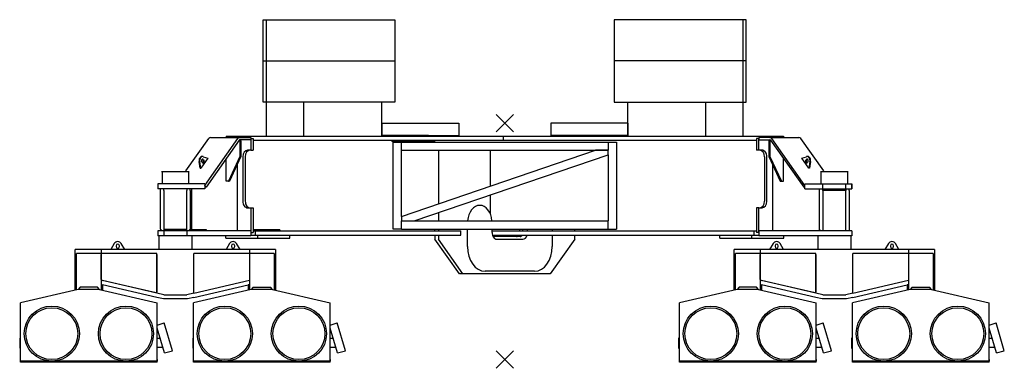
# Model space of a CAD drawing. Extents: x -5131 to 566558, y -435 to 192692.
# Drawn here: x 33163 to 45117, y 42252 to 46484 of the extents above; entities that cross this region are included whole.
import ezdxf

# ---------------------------------------------------------------- set-up
doc = ezdxf.new("R2010")
doc.units = 0

# ---------------------------------------------------------------- blocks, each defined once
blk = doc.blocks.new('KRF_6_12-60_80')
for p, q in [((-2936, 257), (-2936, 1257)), ((-2936, 1257), (-1336, 1257)), ((-2896, 1257), (-2896, 257)), ((-1336, 1257), (-1336, 257)), ((2928, 1257), (1328, 1257)), ((1328, 1257), (1328, 257)), ((2888, 1257), (2888, 257)), ((2928, 257), (2928, 1257)), ((-2936, 757), (-1336, 757)), ((2928, 757), (1328, 757)), ((-1336, 257), (-2936, 257)), ((-2896, 257), (-2896, -158)), ((-2446, 257), (-2446, -158)), ((-1496, 257), (-1496, -158)), ((1328, 257), (2928, 257)), ((1488, 257), (1488, -158)), ((2438, 257), (2438, -158)), ((2888, 257), (2888, -158))]:
    blk.add_line(p, q)
at = {"color": 7, "linetype": 'Continuous'}
for p, q in [((-1492, 0), (-1492, -157)), ((-1492, 0), (-559, 0)), ((-559, 0), (-559, -157)), ((-106, 106), (106, -106)), ((-106, -106), (106, 106)), ((559, 0), (559, -157)), ((1492, 0), (559, 0)), ((1492, 0), (1492, -157)), ((-3872, -578), (-3594, -185)), ((-3643, -755), (-3240, -185)), ((-3225, -206), (-3628, -776)), ((-3571, -172), (-3218, -172)), ((-3382, -157), (-3028, -157)), ((-3382, -157), (-3382, -172)), ((-3219, -212), (-3229, -212)), ((-3212, -202), (-3219, -212)), ((-3219, -212), (-3219, -402)), ((-3218, -172), (-3085, -172)), ((-3085, -202), (-3218, -202)), ((-3212, -202), (-3212, -202)), ((-3205, -212), (-3212, -202)), ((-3205, -212), (-3205, -402)), ((-3085, -172), (-3085, -202)), ((-3085, -187), (-3085, -327)), ((-3085, -187), (-3056, -187)), ((-3056, -187), (-3056, -327)), ((-3056, -207), (-3028, -207)), ((-3028, -157), (-163, -157)), ((-3028, -207), (-21, -207)), ((-1492, -147), (-1492, -157)), ((-926, -147), (-1492, -147)), ((-1372, -219), (-1372, -207)), ((-1372, -219), (-850, -219)), ((-1348, -229), (-1354, -229)), ((-1354, -1285), (-1354, -229)), ((-1354, -229), (1255, -229)), ((-1261, -229), (-1348, -229)), ((-1254, -229), (-1261, -229)), ((-1254, -1132), (-1254, -229)), ((-926, -147), (-559, -147)), ((-926, -147), (-926, -157)), ((-850, -207), (-850, -219)), ((-559, -147), (-559, -157)), ((-163, -160), (-163, -157)), ((-163, -157), (559, -157)), ((-21, -160), (-163, -160)), ((-21, -160), (-21, -207)), ((-21, -207), (3028, -207)), ((559, -147), (559, -157)), ((1124, -147), (559, -147)), ((559, -157), (1124, -157)), ((1492, -147), (1124, -147)), ((1124, -147), (1124, -157)), ((1124, -157), (1131, -157)), ((1131, -157), (3028, -157)), ((1255, -229), (1261, -229)), ((1255, -229), (1255, -329)), ((1261, -229), (1348, -229)), ((1348, -229), (1355, -229)), ((1355, -229), (1355, -1285)), ((1492, -147), (1492, -157)), ((3028, -157), (3382, -157)), ((3028, -207), (3056, -207)), ((3085, -187), (3056, -187)), ((3056, -187), (3056, -327)), ((3085, -172), (3085, -202)), ((3218, -172), (3085, -172)), ((3085, -327), (3085, -187)), ((3085, -202), (3218, -202)), ((3212, -202), (3205, -212)), ((3205, -212), (3205, -402)), ((3212, -202), (3212, -202)), ((3219, -212), (3212, -202)), ((3218, -172), (3571, -172)), ((3219, -212), (3219, -402)), ((3229, -212), (3219, -212)), ((3225, -206), (3628, -776)), ((3643, -755), (3240, -185)), ((3382, -157), (3382, -172)), ((3872, -578), (3594, -185)), ((-3085, -327), (-3124, -327)), ((-3085, -327), (-3056, -327)), ((-1254, -1132), (1100, -329)), ((-1254, -329), (1255, -329)), ((-806, -329), (-806, -979)), ((-177, -329), (-177, -764)), ((1121, -329), (1100, -329)), ((1255, -329), (1121, -329)), ((1255, -375), (1255, -329)), ((3085, -327), (3056, -327)), ((3124, -327), (3085, -327)), ((-3697, -546), (-3711, -466)), ((-3690, -546), (-3704, -466)), ((-3605, -426), (-3690, -546)), ((-3675, -475), (-3680, -468)), ((-3670, -404), (-3677, -404)), ((-3667, -440), (-3662, -447)), ((-3661, -406), (-3605, -426)), ((-3660, -440), (-3655, -447)), ((-3385, -702), (-3385, -433)), ((-3219, -402), (-3357, -702)), ((-3205, -402), (-3343, -702)), ((-3219, -402), (-3205, -402)), ((-3180, -407), (-3180, -947)), ((-3152, -407), (-3152, -947)), ((-1100, -1185), (1255, -382)), ((1255, -382), (1255, -375)), ((1255, -382), (1255, -1185)), ((3152, -407), (3152, -947)), ((3180, -947), (3180, -407)), ((3205, -402), (3343, -702)), ((3205, -402), (3219, -402)), ((3219, -402), (3357, -702)), ((3385, -702), (3385, -433)), ((3605, -426), (3661, -406)), ((3690, -546), (3605, -426)), ((3655, -447), (3660, -440)), ((3662, -447), (3667, -440)), ((3677, -404), (3670, -404)), ((3680, -468), (3675, -475)), ((3704, -466), (3690, -546)), ((3711, -466), (3697, -546)), ((-4168, -587), (-3831, -587)), ((-4162, -587), (-4162, -737)), ((-3837, -737), (-3837, -587)), ((-3697, -546), (-3690, -546)), ((-3251, -502), (-3251, -1307)), ((3251, -502), (3251, -1307)), ((3697, -546), (3690, -546)), ((3832, -587), (4169, -587)), ((3838, -587), (3838, -737)), ((4163, -737), (4163, -587)), ((-3357, -702), (-3385, -702)), ((-3357, -702), (-3343, -702)), ((3343, -702), (3357, -702)), ((3357, -702), (3385, -702)), ((-4141, -737), (-4212, -737)), ((-4212, -737), (-4212, -797)), ((-4141, -797), (-4212, -797)), ((-4180, -817), (-4180, -797)), ((-4180, -1287), (-4180, -817)), ((-3859, -737), (-4141, -737)), ((-3859, -797), (-4141, -797)), ((-4140, -817), (-4140, -797)), ((-4140, -817), (-4140, -1287)), ((-3860, -797), (-3860, -817)), ((-3860, -1287), (-3860, -817)), ((-3643, -737), (-3859, -737)), ((-3643, -797), (-3859, -797)), ((-3820, -817), (-3820, -797)), ((-3820, -817), (-3820, -1287)), ((-3802, -1292), (-3802, -797)), ((-3643, -737), (-3643, -797)), ((-3628, -776), (-3643, -755)), ((-3628, -776), (-3643, -776)), ((3628, -776), (3643, -755)), ((3643, -776), (3628, -776)), ((3643, -737), (3859, -737)), ((3643, -797), (3643, -737)), ((3643, -797), (3859, -797)), ((3820, -1297), (3820, -797)), ((3820, -817), (3820, -797)), ((3820, -1287), (3820, -817)), ((3859, -737), (4141, -737)), ((3859, -797), (3859, -737)), ((3859, -797), (4141, -797)), ((3860, -817), (3860, -797)), ((3860, -817), (3860, -1287)), ((4140, -817), (3860, -817)), ((4140, -797), (4140, -817)), ((4140, -1287), (4140, -817)), ((4141, -737), (4212, -737)), ((4141, -797), (4141, -737)), ((4141, -797), (4212, -797)), ((4180, -817), (4180, -797)), ((4180, -817), (4180, -1287)), ((4212, -737), (4212, -737)), ((4212, -737), (4212, -797)), ((4212, -797), (4212, -737)), ((4212, -797), (4212, -797)), ((-177, -870), (-177, -1099)), ((3820, -862), (3820, -862)), ((3820, -942), (3820, -942)), ((-3124, -1027), (-3085, -1027)), ((-3085, -1027), (-3085, -1327)), ((-3085, -1027), (-3056, -1027)), ((-3056, -1027), (-3056, -1327)), ((3085, -1027), (3056, -1027)), ((3056, -1027), (3056, -1327)), ((3085, -1327), (3085, -1027)), ((3085, -1027), (3124, -1027)), ((-1254, -1132), (-1254, -1139)), ((-1254, -1139), (-1254, -1185)), ((-1254, -1192), (-1254, -1185)), ((-1254, -1185), (-1121, -1185)), ((-1254, -1278), (-1254, -1192)), ((-1121, -1185), (-1100, -1185)), ((-1100, -1185), (1255, -1185)), ((-806, -1085), (-806, -1185)), ((1255, -1192), (1255, -1185)), ((1255, -1278), (1255, -1192)), ((3820, -1162), (3820, -1162)), ((-4141, -1307), (-4212, -1307)), ((-4212, -1307), (-4212, -1367)), ((-4180, -1287), (-4180, -1307)), ((-4160, -1307), (-4180, -1287)), ((-3859, -1307), (-4141, -1307)), ((-4141, -1307), (-4141, -1367)), ((-4140, -1287), (-3860, -1287)), ((-4140, -1287), (-4140, -1307)), ((-3860, -1307), (-3860, -1287)), ((-3085, -1307), (-3859, -1307)), ((-3859, -1307), (-3859, -1367)), ((-3840, -1307), (-3820, -1287)), ((-3820, -1287), (-3820, -1307)), ((-3820, -1297), (-3813, -1307)), ((-3802, -1292), (-3813, -1307)), ((-3802, -1292), (-3626, -1292)), ((-3636, -1307), (-3626, -1292)), ((-3626, -1292), (-3626, -1307)), ((-3085, -1307), (-3085, -1367)), ((-2733, -1295), (-3056, -1295)), ((-3056, -1307), (-3028, -1307)), ((-3028, -1307), (-534, -1307)), ((-3028, -1357), (-3028, -1307)), ((-2741, -1307), (-2733, -1295)), ((-2733, -1295), (-2733, -1307)), ((-1348, -1285), (-1354, -1285)), ((-1261, -1285), (-1348, -1285)), ((-1254, -1285), (-1261, -1285)), ((-1254, -1285), (-1254, -1278)), ((-1254, -1285), (1255, -1285)), ((-850, -1307), (-850, -1285)), ((-806, -1285), (-806, -1307)), ((-534, -1357), (-534, -1307)), ((-453, -1497), (-453, -1285)), ((-156, -1285), (-156, -1327)), ((-156, -1307), (3028, -1307)), ((177, -1285), (177, -1307)), ((219, -1307), (219, -1285)), ((276, -1307), (276, -1285)), ((573, -1285), (573, -1307)), ((849, -1307), (849, -1285)), ((1255, -1285), (1255, -1278)), ((1255, -1285), (1261, -1285)), ((1261, -1285), (1348, -1285)), ((1348, -1285), (1355, -1285)), ((3028, -1307), (3056, -1307)), ((3028, -1357), (3028, -1307)), ((3859, -1307), (3085, -1307)), ((3085, -1307), (3085, -1367)), ((3820, -1242), (3820, -1242)), ((3820, -1287), (3820, -1307)), ((3820, -1292), (3820, -1292)), ((4141, -1307), (3859, -1307)), ((3860, -1287), (3860, -1307)), ((4140, -1307), (4140, -1287)), ((4212, -1307), (4141, -1307)), ((4180, -1287), (4180, -1307)), ((4212, -1307), (4212, -1367)), ((-4141, -1367), (-4212, -1367)), ((-4200, -1367), (-4200, -1532)), ((-3859, -1367), (-4141, -1367)), ((-3085, -1367), (-3859, -1367)), ((-3800, -1367), (-3800, -1532)), ((-3389, -1397), (-3389, -1367)), ((-3389, -1397), (-3000, -1397)), ((-3085, -1327), (-3056, -1327)), ((-3085, -1357), (-3028, -1357)), ((-3028, -1357), (-3018, -1357)), ((-3018, -1357), (-3000, -1357)), ((-3000, -1357), (-2611, -1357)), ((-3000, -1397), (-3000, -1357)), ((-3000, -1397), (-2611, -1397)), ((-2611, -1357), (-534, -1357)), ((-2611, -1397), (-2611, -1357)), ((-849, -1357), (-849, -1377)), ((-849, -1377), (-849, -1407)), ((-552, -1827), (-849, -1407)), ((-806, -1357), (-806, -1407)), ((-509, -1827), (-806, -1407)), ((-151, -1357), (2611, -1357)), ((184, -1377), (-141, -1377)), ((-99, -1407), (219, -1407)), ((849, -1407), (552, -1827)), ((573, -1357), (573, -1497)), ((849, -1407), (849, -1357)), ((2611, -1357), (3000, -1357)), ((2611, -1397), (2611, -1357)), ((2611, -1397), (3000, -1397)), ((3000, -1357), (3018, -1357)), ((3000, -1397), (3000, -1357)), ((3000, -1397), (3389, -1397)), ((3018, -1357), (3028, -1357)), ((3028, -1357), (3085, -1357)), ((3085, -1327), (3056, -1327)), ((3859, -1367), (3085, -1367)), ((3389, -1397), (3389, -1367)), ((3800, -1367), (3800, -1532)), ((4141, -1367), (3859, -1367)), ((4212, -1367), (4141, -1367)), ((4200, -1367), (4200, -1532)), ((-4900, -1532), (-5215, -1532)), ((-5215, -2025), (-5215, -1532)), ((-2785, -1532), (-4900, -1532)), ((-4900, -1532), (-4900, -1582)), ((-4743, -1461), (-4785, -1532)), ((-4720, -1487), (-4720, -1497)), ((-4680, -1497), (-4680, -1487)), ((-4615, -1532), (-4657, -1461)), ((-3343, -1461), (-3385, -1532)), ((-3320, -1487), (-3320, -1497)), ((-3280, -1497), (-3280, -1487)), ((-3215, -1532), (-3257, -1461)), ((-2800, -1532), (-3100, -1532)), ((-3100, -1532), (-3100, -2022)), ((-2785, -1532), (-2785, -2025)), ((3100, -1532), (2785, -1532)), ((2785, -2025), (2785, -1532)), ((5215, -1532), (3100, -1532)), ((3100, -1532), (3100, -1582)), ((3257, -1461), (3215, -1532)), ((3280, -1487), (3280, -1497)), ((3320, -1497), (3320, -1487)), ((3385, -1532), (3343, -1461)), ((4657, -1461), (4615, -1532)), ((4680, -1487), (4680, -1497)), ((4720, -1497), (4720, -1487)), ((4785, -1532), (4743, -1461)), ((5200, -1532), (4900, -1532)), ((4900, -1532), (4900, -2022)), ((5215, -1532), (5215, -2025)), ((-4900, -1582), (-5200, -1582)), ((-5200, -2022), (-5200, -1582)), ((-4225, -1582), (-4900, -1582)), ((-4900, -1582), (-4900, -1602)), ((-4900, -1592), (-4900, -1592)), ((-4900, -1896), (-4900, -1592)), ((-4900, -1602), (-4900, -2022)), ((-4225, -2062), (-4225, -1582)), ((-4225, -1592), (-4225, -2052)), ((-3100, -1582), (-3775, -1582)), ((-3775, -2062), (-3775, -1582)), ((-3775, -2052), (-3775, -1592)), ((-2800, -1582), (-3100, -1582)), ((-2800, -1582), (-2800, -2022)), ((3100, -1582), (2800, -1582)), ((2800, -2022), (2800, -1582)), ((3775, -1582), (3100, -1582)), ((3100, -1582), (3100, -1602)), ((3100, -1592), (3100, -1592)), ((3100, -1896), (3100, -1592)), ((3100, -1602), (3100, -2022)), ((3775, -2062), (3775, -1582)), ((3775, -1592), (3775, -2052)), ((4900, -1582), (4225, -1582)), ((4225, -2062), (4225, -1582)), ((4225, -2052), (4225, -1592)), ((5200, -1582), (4900, -1582)), ((5200, -1582), (5200, -2022)), ((-4900, -1896), (-4900, -1896)), ((-4900, -1907), (-4885, -1910)), ((-4234, -2060), (-4889, -1909)), ((-4225, -2062), (-4885, -1910)), ((-3775, -2062), (-3100, -1907)), ((-509, -1827), (-552, -1827)), ((552, -1827), (-509, -1827)), ((361, -1797), (-240, -1797)), ((3100, -1896), (3100, -1896)), ((3100, -1907), (3115, -1910)), ((3766, -2060), (3111, -1909)), ((3775, -2062), (3115, -1910)), ((4225, -2062), (4900, -1907)), ((-5180, -2017), (-5880, -2179)), ((-5155, -1992), (-5180, -2017)), ((-4920, -2017), (-5180, -2017)), ((-4945, -1992), (-5155, -1992)), ((-4920, -2017), (-4945, -1992)), ((-4920, -2017), (-4220, -2179)), ((-4900, -1958), (-4885, -1961)), ((-4885, -1961), (-4885, -2025)), ((-4225, -2114), (-4885, -1961)), ((-4885, -1961), (-4885, -1961)), ((-4494, -2000), (-4494, -2000)), ((-4364, -2030), (-4365, -2030)), ((-3080, -2017), (-3780, -2179)), ((-3775, -2114), (-3115, -1961)), ((-3100, -1958), (-3115, -1961)), ((-3115, -1961), (-3115, -2025)), ((-3115, -1961), (-3115, -1961)), ((-3055, -1992), (-3080, -2017)), ((-2820, -2017), (-3080, -2017)), ((-3055, -1992), (-2845, -1992)), ((-2820, -2017), (-2845, -1992)), ((-2820, -2017), (-2120, -2179)), ((2820, -2017), (2120, -2179)), ((2845, -1992), (2820, -2017)), ((3080, -2017), (2820, -2017)), ((3055, -1992), (2845, -1992)), ((3080, -2017), (3055, -1992)), ((3080, -2017), (3780, -2179)), ((3100, -1958), (3115, -1961)), ((3115, -1961), (3115, -2025)), ((3775, -2114), (3115, -1961)), ((3115, -1961), (3115, -1961)), ((3506, -2000), (3506, -2000)), ((3636, -2030), (3635, -2030)), ((4920, -2017), (4220, -2179)), ((4225, -2114), (4885, -1961)), ((4900, -1958), (4885, -1961)), ((4885, -1961), (4885, -2025)), ((4885, -1961), (4885, -1961)), ((4945, -1992), (4920, -2017)), ((5180, -2017), (4920, -2017)), ((4945, -1992), (5155, -1992)), ((5180, -2017), (5155, -1992)), ((5180, -2017), (5880, -2179)), ((-4140, -2082), (-4225, -2062)), ((-4146, -2132), (-4225, -2114)), ((-3854, -2132), (-4146, -2132)), ((-4140, -2082), (-3860, -2082)), ((-3775, -2062), (-3860, -2082)), ((-3775, -2114), (-3854, -2132)), ((3860, -2082), (3775, -2062)), ((3854, -2132), (3775, -2114)), ((4146, -2132), (3854, -2132)), ((3860, -2082), (4140, -2082)), ((4225, -2062), (4140, -2082)), ((4225, -2114), (4146, -2132)), ((-5880, -2869), (-5880, -2179)), ((-4220, -2869), (-4220, -2179)), ((-3780, -2869), (-3780, -2179)), ((-2120, -2869), (-2120, -2179)), ((2120, -2869), (2120, -2179)), ((3780, -2869), (3780, -2179)), ((4220, -2869), (4220, -2179)), ((5880, -2869), (5880, -2179)), ((-4220, -2450), (-4134, -2425)), ((-4132, -2789), (-4220, -2487)), ((-4036, -2761), (-4134, -2425)), ((-2120, -2450), (-2034, -2425)), ((-2032, -2789), (-2120, -2487)), ((-1936, -2761), (-2034, -2425)), ((3780, -2450), (3866, -2425)), ((3868, -2789), (3780, -2487)), ((3964, -2761), (3866, -2425)), ((5880, -2450), (5966, -2425)), ((5968, -2789), (5880, -2487)), ((6064, -2761), (5966, -2425)), ((-5880, -2609), (-5890, -2609)), ((-5890, -2609), (-5890, -2729)), ((-4183, -2615), (-4220, -2615)), ((-3780, -2609), (-3790, -2609)), ((-3790, -2609), (-3790, -2729)), ((-2083, -2615), (-2120, -2615)), ((2120, -2609), (2110, -2609)), ((2110, -2609), (2110, -2729)), ((3817, -2615), (3780, -2615)), ((4220, -2609), (4210, -2609)), ((4210, -2609), (4210, -2729)), ((5917, -2615), (5880, -2615)), ((-5890, -2729), (-5880, -2729)), ((-4151, -2723), (-4220, -2723)), ((-3790, -2729), (-3780, -2729)), ((-2051, -2723), (-2120, -2723)), ((2110, -2729), (2120, -2729)), ((3849, -2723), (3780, -2723)), ((4210, -2729), (4220, -2729)), ((5949, -2723), (5880, -2723)), ((-4132, -2789), (-4036, -2761)), ((-2032, -2789), (-1936, -2761)), ((-106, -2975), (106, -2763)), ((-106, -2763), (106, -2975)), ((3868, -2789), (3964, -2761)), ((5968, -2789), (6064, -2761)), ((-5880, -2889), (-5880, -2869)), ((-5880, -2899), (-5880, -2889)), ((-4220, -2889), (-5880, -2889)), ((-4220, -2899), (-5880, -2899)), ((-4220, -2889), (-4220, -2869)), ((-4220, -2869), (-4220, -2889)), ((-4220, -2899), (-4220, -2889)), ((-3780, -2889), (-3780, -2869)), ((-3780, -2899), (-3780, -2889)), ((-2120, -2889), (-3780, -2889)), ((-2120, -2899), (-3780, -2899)), ((-2120, -2889), (-2120, -2869)), ((-2120, -2869), (-2120, -2889)), ((-2120, -2899), (-2120, -2889)), ((2120, -2889), (2120, -2869)), ((2120, -2899), (2120, -2889)), ((3780, -2889), (2120, -2889)), ((3780, -2899), (2120, -2899)), ((3780, -2889), (3780, -2869)), ((3780, -2869), (3780, -2889)), ((3780, -2899), (3780, -2889)), ((4220, -2889), (4220, -2869)), ((4220, -2899), (4220, -2889)), ((5880, -2889), (4220, -2889)), ((5880, -2899), (4220, -2899)), ((5880, -2889), (5880, -2869)), ((5880, -2869), (5880, -2889)), ((5880, -2899), (5880, -2889))]:
    blk.add_line(p, q, dxfattribs=at)
for centre, radius in [((-5500, -2554), 335), ((-5500, -2554), 315), ((-4600, -2554), 335), ((-4600, -2554), 315), ((-3400, -2554), 335), ((-3400, -2554), 315), ((-2500, -2554), 335), ((-2500, -2554), 315), ((2500, -2554), 335), ((2500, -2554), 315), ((3400, -2554), 335), ((3400, -2554), 315), ((4600, -2554), 335), ((4600, -2554), 315), ((5500, -2554), 335), ((5500, -2554), 315)]:
    blk.add_circle(centre, radius, dxfattribs=at)
for centre, radius, start, end in [((-4700, -1487), 50, 30.7788, 149.2212), ((-4700, -1487), 20, 0, 180), ((-4700, -1497), 20, 180, 0), ((-3300, -1487), 50, 30.7788, 149.2212), ((-3300, -1487), 20, 0, 180), ((-3300, -1497), 20, 180, 0), ((3300, -1487), 50, 30.7788, 149.2212), ((3300, -1487), 20, 0, 180), ((3300, -1497), 20, 180, 0), ((4700, -1487), 50, 30.7788, 149.2212), ((4700, -1487), 20, 0, 180), ((4700, -1497), 20, 180, 0)]:
    blk.add_arc(centre, radius, start, end, dxfattribs=at)
for centre, major_axis, start_param, end_param in [((-3571, -217), (0, -45), 3.141593, 3.926991), ((-3218, -217), (0, 45), 0, 0.785398), ((-3218, -217), (0, -15), 3.141593, 3.926991), ((3218, -217), (0, -45), 2.356194, 3.141593), ((3218, -217), (0, 15), 5.497787, 6.283185), ((3571, -217), (0, 45), 5.497787, 6.283185), ((-3124, -407), (0, 80), 0, 1.570796), ((-3095, -407), (0, 80), 0, 1.570796), ((3095, -407), (0, 80), 4.712389, 6.283185), ((3124, -407), (0, -80), 1.570796, 3.141593), ((-3677, -454), (0, -50), 3.141593, 4.960595), ((-3670, -454), (0, -50), 2.893387, 4.960595), ((-3670, -454), (0, -20), 2.356194, 5.497787), ((-3665, -461), (0, 20), 2.356194, 5.497787), ((-3677, -454), (0, -20), 2.356194, 2.888912), ((-3672, -461), (0, 20), 3.394273, 5.497787), ((3665, -461), (0, 20), 0.785398, 3.926991), ((3672, -461), (0, 20), 0.785398, 2.888912), ((3670, -454), (0, -20), 0.785398, 3.926991), ((3670, -454), (0, -50), 1.32259, 3.389799), ((3677, -454), (0, -20), 3.394273, 3.926991), ((3677, -454), (0, -50), 1.32259, 3.141593), ((-3124, -947), (0, 80), 1.570796, 3.141593), ((-3095, -947), (0, 80), 1.570796, 3.141593), ((3095, -947), (0, 80), 3.141593, 4.712389), ((3124, -947), (0, -80), 0, 1.570796), ((-304, -1207), (0, -210), 1.675751, 4.607434), ((-99, -1327), (0, 80), 1.570796, 3.141593), ((-141, -1327), (0, -50), 6.233164, 6.283185), ((141, -1327), (0, 50), 3.141593, 4.068888), ((184, -1327), (0, 50), 3.141593, 4.068888), ((219, -1327), (0, -80), 0, 1.1864), ((-240, -1497), (0, -300), 4.712389, 6.283185), ((361, -1497), (0, 300), 3.141593, 4.712389)]:
    blk.add_ellipse(centre, major_axis=major_axis, ratio=0.707107, start_param=start_param, end_param=end_param, dxfattribs=at)

msp = doc.modelspace()

# ---------------------------------------------------------------- block references
msp.add_blockref('KRF_6_12-60_80', (39053, 45227))

doc.saveas('drawing.dxf')
